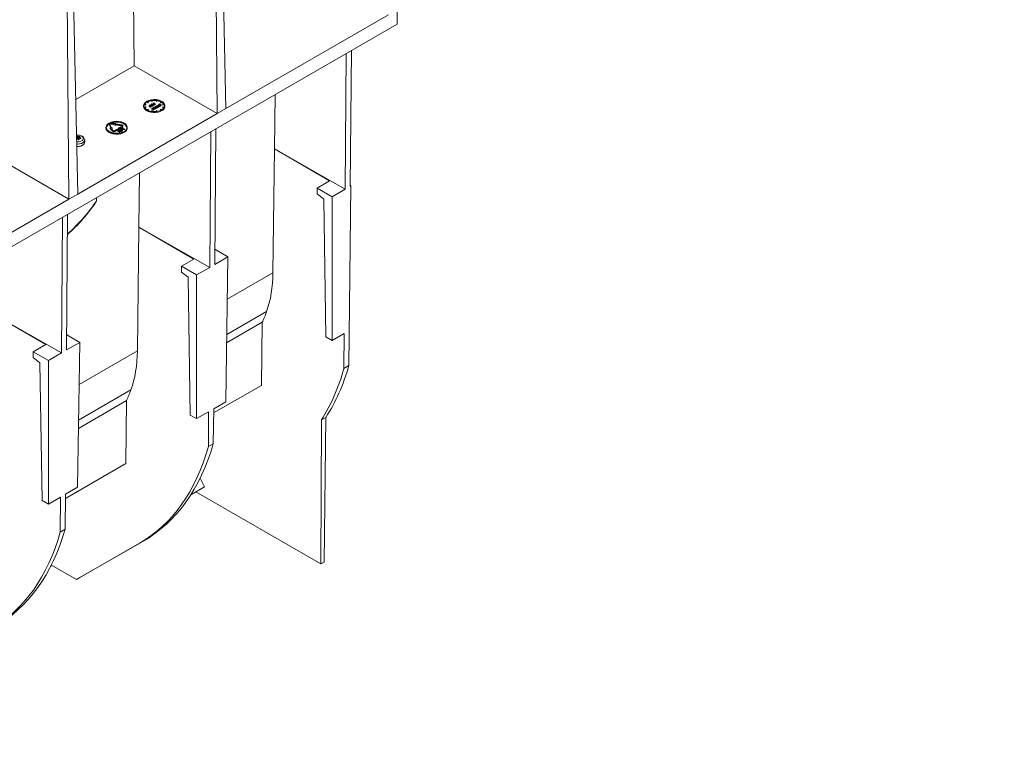
# Model space of a CAD drawing. Units: millimetres. Extents: x -5299 to 12847, y 0 to 2100.
# Drawn here: x 492 to 716, y 803 to 969 of the extents above; entities that cross this region are included whole.
import ezdxf
from ezdxf import colors
from ezdxf.entities.mleader import LeaderData, LeaderLine
from ezdxf.math import Vec2, Vec3

# ---------------------------------------------------------------- set-up
doc = ezdxf.new("R2010")
doc.units = ezdxf.units.MM
doc.header["$LTSCALE"] = 0.5
doc.layers.add('HAURATON_Isometrie', color=9, linetype='Continuous', lineweight=5)
doc.layers.add('HAURATON_Text_Macro', color=112, linetype='Continuous')
doc.styles.get("Standard").update_dxf_attribs({"font": 'arial.ttf'})

msp = doc.modelspace()

# ---------------------------------------------------------------- linework, layer by layer
at = {"layer": 'HAURATON_Isometrie', "color": 9}
for p, q in [((517.705, 958.014), (516.71, 1069.054)), ((536.096, 1006.912), (536.632, 947.088)), ((537.386, 1007.656), (538.636, 948.246)), ((503.593, 988.148), (504.844, 928.738)), ((502.303, 987.404), (502.839, 927.58)), ((577.727, 967.505), (577.727, 970.812)), ((575.722, 969.655), (538.636, 948.246)), ((577.727, 967.505), (291.922, 802.513)), ((567.027, 930.531), (567.26, 961.463)), ((566.112, 960.8), (565.875, 929.866)), ((517.705, 958.014), (504.389, 950.327)), ((536.632, 947.088), (517.705, 958.014)), ((521.75, 950.03), (521.666, 950.211)), ((521.666, 950.211), (521.666, 950.045)), ((521.75, 949.865), (521.666, 950.045)), ((521.744, 950.223), (521.828, 950.042)), ((521.828, 950.042), (521.75, 950.03)), ((521.75, 950.03), (521.75, 949.865)), ((521.828, 950.042), (521.828, 949.877)), ((522.798, 950.042), (522.882, 950.223)), ((522.876, 950.03), (522.798, 950.042)), ((522.798, 950.042), (522.798, 949.877)), ((522.96, 950.211), (522.876, 950.03)), ((522.96, 950.045), (522.876, 949.865)), ((522.876, 950.03), (522.876, 949.865)), ((522.96, 950.211), (522.96, 950.045)), ((549.901, 951.441), (549.71, 939.036)), ((519.883, 948.907), (519.883, 948.742)), ((520.347, 949.187), (520.034, 949.235)), ((520.034, 949.235), (520.034, 949.07)), ((520.347, 949.022), (520.034, 949.07)), ((520.034, 948.579), (520.347, 948.627)), ((520.055, 949.281), (520.368, 949.232)), ((520.368, 948.582), (520.055, 948.534)), ((520.368, 948.417), (520.147, 948.382)), ((520.368, 949.232), (520.347, 949.187)), ((520.347, 949.187), (520.347, 949.022)), ((520.368, 949.067), (520.347, 949.022)), ((520.347, 948.627), (520.368, 948.582)), ((520.368, 949.232), (520.368, 949.067)), ((520.368, 948.582), (520.368, 948.417)), ((520.853, 949.717), (520.623, 949.849)), ((520.623, 949.849), (520.623, 949.684)), ((520.853, 949.552), (520.623, 949.684)), ((520.623, 947.965), (520.853, 948.097)), ((520.91, 949.75), (520.681, 949.882)), ((520.91, 948.064), (520.681, 947.932)), ((520.91, 947.899), (520.833, 947.854)), ((520.853, 949.717), (520.91, 949.75)), ((520.853, 949.717), (520.853, 949.552)), ((520.853, 949.552), (520.91, 949.585)), ((520.853, 948.097), (520.91, 948.064)), ((520.91, 949.75), (520.91, 949.585)), ((520.91, 948.064), (520.91, 947.899)), ((521.112, 949.013), (521.151, 949.035)), ((521.398, 948.848), (521.112, 949.013)), ((521.112, 949.013), (521.112, 948.848)), ((521.328, 948.723), (521.112, 948.848)), ((521.151, 949.035), (521.441, 948.868)), ((521.338, 948.692), (521.328, 948.724)), ((521.328, 948.724), (521.328, 948.559)), ((521.338, 948.526), (521.328, 948.559)), ((521.338, 948.692), (521.338, 948.526)), ((521.398, 948.848), (521.398, 948.734)), ((521.445, 949.042), (521.445, 948.865)), ((521.491, 948.723), (521.491, 948.558)), ((521.511, 948.929), (521.511, 948.814)), ((521.535, 948.614), (521.535, 948.779)), ((521.553, 949.096), (521.553, 948.954)), ((521.647, 949.334), (521.685, 949.356)), ((521.647, 949.334), (521.647, 949.188)), ((522.087, 949.08), (521.647, 949.334)), ((521.647, 949.188), (521.685, 949.21)), ((521.705, 949.154), (521.647, 949.188)), ((521.647, 949.188), (521.647, 949.153)), ((521.666, 947.603), (521.75, 947.784)), ((521.685, 949.356), (521.871, 949.249)), ((521.685, 949.21), (521.999, 949.029)), ((521.73, 948.344), (521.735, 948.347)), ((522.103, 948.063), (521.73, 948.344)), ((521.73, 948.344), (521.73, 948.179)), ((522.103, 947.898), (521.73, 948.179)), ((521.735, 948.347), (522.265, 948.246)), ((521.828, 947.772), (521.744, 947.591)), ((521.828, 949.877), (521.75, 949.865)), ((521.75, 947.784), (521.828, 947.772)), ((521.804, 949.097), (521.804, 948.956)), ((521.828, 947.772), (521.828, 947.607)), ((521.838, 948.929), (521.838, 948.764)), ((521.868, 949.271), (521.868, 949.25)), ((521.871, 949.249), (521.874, 949.271)), ((522.338, 948.199), (521.873, 948.288)), ((521.873, 948.288), (522.141, 948.086)), ((521.961, 949.007), (521.906, 949.038)), ((521.907, 948.858), (521.907, 949.023)), ((521.961, 948.841), (521.907, 948.872)), ((521.958, 949.329), (521.958, 949.202)), ((521.999, 949.029), (521.961, 949.007)), ((521.961, 949.007), (521.961, 948.841)), ((521.999, 948.863), (521.961, 948.841)), ((521.999, 949.029), (521.999, 948.863)), ((522.087, 948.914), (521.999, 948.965)), ((522.012, 949.167), (522.126, 949.102)), ((522.126, 949.102), (522.087, 949.08)), ((522.087, 949.08), (522.087, 948.914)), ((522.126, 948.937), (522.087, 948.914)), ((522.09, 948.552), (522.095, 948.555)), ((522.265, 948.246), (522.09, 948.552)), ((522.09, 948.552), (522.09, 948.386)), ((522.158, 948.266), (522.09, 948.386)), ((522.095, 948.555), (522.582, 948.34)), ((522.1, 949.34), (522.1, 949.175)), ((522.141, 948.086), (522.103, 948.063)), ((522.103, 948.063), (522.103, 947.898)), ((522.141, 947.92), (522.103, 947.898)), ((522.126, 949.464), (522.164, 949.487)), ((522.44, 949.283), (522.126, 949.464)), ((522.126, 949.464), (522.126, 949.364)), ((522.126, 949.102), (522.126, 948.937)), ((522.141, 948.086), (522.141, 947.92)), ((522.338, 948.034), (522.141, 948.071)), ((522.164, 949.487), (522.211, 949.46)), ((522.324, 949.216), (522.176, 949.302)), ((522.176, 949.302), (522.176, 949.136)), ((522.324, 949.051), (522.176, 949.136)), ((522.543, 948.318), (522.193, 948.472)), ((522.193, 948.472), (522.347, 948.204)), ((522.202, 949.331), (522.363, 949.239)), ((522.205, 949.487), (522.205, 949.463)), ((522.267, 949.507), (522.267, 949.44)), ((522.28, 949.547), (522.292, 949.516)), ((522.292, 949.516), (522.292, 949.418)), ((522.543, 948.152), (522.32, 948.251)), ((522.363, 949.239), (522.324, 949.216)), ((522.324, 949.216), (522.324, 949.051)), ((522.363, 949.073), (522.324, 949.051)), ((522.347, 948.204), (522.338, 948.199)), ((522.338, 948.199), (522.338, 948.034)), ((522.347, 948.039), (522.338, 948.034)), ((522.347, 948.204), (522.347, 948.039)), ((522.363, 949.239), (522.363, 949.073)), ((522.44, 949.118), (522.363, 949.162)), ((522.373, 949.366), (522.478, 949.305)), ((522.423, 948.557), (522.423, 948.41)), ((522.478, 949.305), (522.44, 949.283)), ((522.44, 949.283), (522.44, 949.118)), ((522.478, 949.14), (522.44, 949.118)), ((522.478, 949.305), (522.478, 949.14)), ((522.492, 948.468), (522.492, 948.38)), ((522.529, 948.634), (522.529, 948.491)), ((522.582, 948.34), (522.543, 948.318)), ((522.543, 948.318), (522.543, 948.152)), ((522.582, 948.175), (522.543, 948.152)), ((522.582, 948.34), (522.582, 948.175)), ((522.736, 948.791), (522.774, 948.814)), ((522.736, 948.791), (522.736, 948.684)), ((523.05, 948.61), (522.736, 948.791)), ((522.774, 948.814), (522.831, 948.781)), ((522.778, 948.633), (522.778, 948.492)), ((522.876, 949.865), (522.798, 949.877)), ((522.798, 947.772), (522.876, 947.784)), ((522.882, 947.591), (522.798, 947.772)), ((522.798, 947.772), (522.798, 947.607)), ((522.816, 948.469), (522.816, 948.303)), ((522.828, 948.803), (522.828, 948.783)), ((522.831, 948.781), (522.835, 948.803)), ((522.876, 947.784), (522.96, 947.603)), ((522.884, 948.374), (522.884, 948.581)), ((523.05, 948.445), (522.884, 948.54)), ((522.92, 948.86), (522.92, 948.733)), ((522.975, 948.698), (523.088, 948.632)), ((523.088, 948.632), (523.05, 948.61)), ((523.05, 948.61), (523.05, 948.445)), ((523.088, 948.467), (523.05, 948.445)), ((523.063, 948.871), (523.063, 948.705)), ((523.088, 948.632), (523.088, 948.467)), ((523.287, 948.747), (523.139, 948.832)), ((523.139, 948.832), (523.139, 948.667)), ((523.287, 948.581), (523.139, 948.667)), ((523.165, 948.862), (523.325, 948.769)), ((523.179, 949.017), (523.179, 948.854)), ((523.245, 948.905), (523.245, 948.816)), ((523.287, 949.071), (523.287, 948.929)), ((523.325, 948.769), (523.287, 948.747)), ((523.287, 948.747), (523.287, 948.581)), ((523.325, 948.604), (523.287, 948.581)), ((523.325, 948.769), (523.325, 948.604)), ((523.38, 949.163), (523.419, 949.186)), ((523.438, 949.13), (523.38, 949.163)), ((523.38, 949.163), (523.38, 949.128)), ((523.419, 949.332), (523.457, 949.354)), ((523.546, 949.259), (523.419, 949.332)), ((523.419, 949.332), (523.419, 949.186)), ((523.419, 949.186), (523.733, 949.004)), ((523.457, 949.354), (523.584, 949.281)), ((523.49, 949.227), (523.546, 949.259)), ((523.529, 949.205), (523.49, 949.227)), ((523.49, 949.227), (523.49, 949.144)), ((523.584, 949.236), (523.529, 949.205)), ((523.529, 949.205), (523.529, 949.122)), ((523.538, 949.072), (523.538, 948.931)), ((523.571, 948.905), (523.571, 948.74)), ((523.584, 949.281), (523.639, 949.313)), ((523.859, 949.077), (523.584, 949.236)), ((523.584, 949.236), (523.584, 949.09)), ((523.678, 949.29), (523.623, 949.259)), ((523.623, 949.259), (523.898, 949.1)), ((523.639, 949.313), (523.678, 949.29)), ((523.694, 948.982), (523.64, 949.013)), ((523.641, 948.832), (523.641, 948.998)), ((523.694, 948.817), (523.641, 948.847)), ((523.678, 949.29), (523.678, 949.227)), ((523.733, 949.004), (523.694, 948.982)), ((523.694, 948.982), (523.694, 948.817)), ((523.733, 948.839), (523.694, 948.817)), ((523.716, 949.75), (523.945, 949.882)), ((523.773, 949.717), (523.716, 949.75)), ((523.716, 949.75), (523.716, 949.585)), ((523.773, 949.552), (523.716, 949.585)), ((523.716, 948.064), (523.773, 948.097)), ((523.945, 947.932), (523.716, 948.064)), ((523.716, 948.064), (523.716, 947.899)), ((523.793, 947.854), (523.716, 947.899)), ((523.733, 949.004), (523.733, 948.839)), ((523.859, 948.912), (523.733, 948.985)), ((524.002, 949.849), (523.773, 949.717)), ((523.773, 949.717), (523.773, 949.552)), ((524.002, 949.684), (523.773, 949.552)), ((523.773, 948.097), (524.002, 947.965)), ((523.898, 949.1), (523.859, 949.077)), ((523.859, 949.077), (523.859, 948.912)), ((523.898, 948.934), (523.859, 948.912)), ((523.898, 949.1), (523.898, 948.934)), ((524.002, 949.849), (524.002, 949.684)), ((524.258, 949.232), (524.571, 949.281)), ((524.279, 949.187), (524.258, 949.232)), ((524.258, 949.232), (524.258, 949.067)), ((524.279, 949.022), (524.258, 949.067)), ((524.258, 948.582), (524.279, 948.627)), ((524.571, 948.534), (524.258, 948.582)), ((524.258, 948.582), (524.258, 948.417)), ((524.479, 948.382), (524.258, 948.417)), ((524.592, 949.235), (524.279, 949.187)), ((524.279, 949.187), (524.279, 949.022)), ((524.592, 949.07), (524.279, 949.022)), ((524.279, 948.627), (524.592, 948.579)), ((524.592, 949.235), (524.592, 949.07)), ((524.743, 948.742), (524.743, 948.907)), ((536.632, 947.088), (538.636, 948.246)), ((536.632, 947.088), (504.844, 928.738)), ((521.828, 947.607), (521.816, 947.582)), ((522.809, 947.582), (522.798, 947.607)), ((511.292, 943.947), (511.292, 943.782)), ((512.061, 944.741), (512.107, 944.767)), ((512.079, 944.685), (512.079, 944.52)), ((512.079, 944.52), (512.091, 944.466)), ((512.458, 943.84), (512.091, 944.631)), ((512.091, 944.631), (512.091, 944.466)), ((512.386, 943.829), (512.091, 944.466)), ((512.169, 944.643), (512.536, 943.853)), ((512.262, 943.81), (512.458, 943.84)), ((512.262, 943.81), (512.668, 943.389)), ((512.262, 943.81), (512.262, 943.645)), ((512.262, 943.645), (512.668, 943.223)), ((512.516, 944.843), (512.712, 944.813)), ((512.516, 944.843), (512.516, 944.678)), ((512.516, 944.678), (512.712, 944.648)), ((512.536, 943.853), (512.732, 943.883)), ((512.537, 944.889), (512.733, 944.858)), ((512.72, 943.276), (512.668, 943.389)), ((512.668, 943.389), (512.668, 943.223)), ((512.72, 943.111), (512.668, 943.223)), ((512.712, 944.813), (513.442, 944.579)), ((512.712, 944.813), (512.712, 944.648)), ((512.712, 944.648), (513.442, 944.414)), ((512.72, 943.276), (512.72, 943.111)), ((512.732, 943.883), (512.746, 943.401)), ((512.733, 944.858), (513.568, 944.85)), ((512.746, 943.401), (512.798, 943.288)), ((513.272, 943.215), (514.275, 943.793)), ((514.332, 943.76), (513.33, 943.182)), ((514.332, 943.595), (513.33, 943.016)), ((513.33, 943.182), (513.33, 943.016)), ((513.442, 944.579), (513.494, 944.692)), ((513.442, 944.579), (513.442, 944.414)), ((513.442, 944.414), (513.494, 944.527)), ((514.864, 944.48), (513.494, 944.692)), ((513.494, 944.692), (513.494, 944.527)), ((514.864, 944.315), (513.494, 944.527)), ((513.515, 944.737), (513.568, 944.85)), ((513.515, 944.737), (514.885, 944.526)), ((513.568, 944.85), (513.568, 944.729)), ((513.985, 943.213), (514.411, 943.238)), ((514.039, 943.181), (513.985, 943.213)), ((513.985, 943.213), (513.985, 943.047)), ((514.384, 943.202), (514.039, 943.181)), ((514.848, 944.124), (514.132, 943.876)), ((514.132, 943.876), (514.275, 943.793)), ((514.132, 943.876), (514.132, 943.711)), ((514.205, 943.433), (514.271, 943.471)), ((514.778, 943.102), (514.205, 943.433)), ((514.205, 943.433), (514.205, 943.268)), ((514.271, 943.23), (514.205, 943.268)), ((514.355, 943.452), (514.293, 943.416)), ((514.293, 943.416), (514.484, 943.306)), ((514.332, 943.76), (514.475, 943.678)), ((514.332, 943.76), (514.332, 943.595)), ((514.332, 943.595), (514.475, 943.512)), ((514.348, 943.003), (514.384, 943.202)), ((514.355, 943.452), (514.355, 943.38)), ((514.448, 943.217), (514.403, 942.971)), ((514.411, 943.238), (514.448, 943.217)), ((514.448, 943.217), (514.448, 943.051)), ((514.475, 943.678), (514.905, 944.091)), ((514.475, 943.678), (514.475, 943.512)), ((514.475, 943.512), (514.484, 943.521)), ((514.484, 943.594), (514.55, 943.632)), ((515.057, 943.263), (514.484, 943.594)), ((514.484, 943.594), (514.484, 943.499)), ((514.484, 943.306), (514.544, 943.339)), ((514.535, 943.446), (514.535, 943.334)), ((514.567, 943.286), (514.543, 943.272)), ((514.543, 943.272), (514.807, 943.119)), ((514.567, 943.286), (514.567, 943.258)), ((514.634, 943.613), (514.572, 943.577)), ((514.572, 943.577), (514.763, 943.467)), ((514.634, 943.613), (514.634, 943.541)), ((514.64, 943.671), (514.905, 943.925)), ((514.643, 943.34), (514.643, 943.214)), ((514.652, 943.209), (514.652, 943.367)), ((515.057, 943.098), (514.652, 943.332)), ((514.763, 943.467), (514.823, 943.5)), ((514.814, 943.607), (514.814, 943.495)), ((514.846, 943.447), (514.822, 943.433)), ((514.822, 943.433), (515.086, 943.28)), ((514.846, 943.447), (514.846, 943.419)), ((514.848, 944.124), (514.991, 944.207)), ((514.864, 944.48), (514.864, 944.315)), ((515.048, 944.173), (514.905, 944.091)), ((514.905, 944.091), (514.905, 943.925)), ((515.048, 944.008), (514.905, 943.925)), ((514.922, 943.501), (514.922, 943.375)), ((514.931, 943.37), (514.931, 943.528)), ((515.019, 943.59), (515.064, 943.836)), ((515.058, 943.568), (515.019, 943.59)), ((515.019, 943.59), (515.019, 943.425)), ((515.058, 943.403), (515.019, 943.425)), ((515.048, 944.173), (515.048, 944.008)), ((515.086, 943.28), (515.057, 943.263)), ((515.057, 943.263), (515.057, 943.098)), ((515.483, 943.594), (515.058, 943.568)), ((515.058, 943.568), (515.058, 943.403)), ((515.483, 943.429), (515.058, 943.403)), ((515.064, 943.836), (515.12, 943.804)), ((515.12, 943.804), (515.083, 943.605)), ((515.083, 943.605), (515.427, 943.626)), ((515.086, 943.28), (515.086, 943.115)), ((515.12, 943.638), (515.114, 943.607)), ((515.12, 943.804), (515.12, 943.638)), ((515.155, 944.157), (515.155, 944.322)), ((515.427, 943.626), (515.483, 943.594)), ((515.483, 943.594), (515.483, 943.429)), ((516.152, 943.782), (516.152, 943.947)), ((536.099, 912.676), (536.331, 943.608)), ((504.603, 941.408), (504.578, 941.368)), ((504.603, 941.408), (504.598, 941.928)), ((504.727, 941.948), (504.731, 941.428)), ((504.942, 941.326), (504.731, 941.428)), ((504.942, 941.326), (504.945, 941.866)), ((505.011, 941.856), (505.008, 941.316)), ((505.181, 941.333), (505.008, 941.316)), ((505.28, 941.379), (505.292, 941.86)), ((505.336, 941.661), (505.33, 941.386)), ((505.355, 941.63), (505.349, 941.389)), ((505.535, 941.415), (505.538, 941.479)), ((506.444, 940.542), (506.444, 941.071)), ((514.039, 943.016), (513.985, 943.047)), ((514.039, 943.181), (514.039, 943.016)), ((514.354, 943.034), (514.039, 943.016)), ((514.348, 943.003), (514.348, 942.837)), ((514.403, 942.971), (514.348, 943.003)), ((514.403, 942.806), (514.348, 942.837)), ((514.448, 943.051), (514.403, 942.806)), ((514.403, 942.971), (514.403, 942.806)), ((514.778, 942.937), (514.448, 943.127)), ((514.807, 943.119), (514.778, 943.102)), ((514.778, 943.102), (514.778, 942.937)), ((514.807, 942.954), (514.778, 942.937)), ((514.807, 943.119), (514.807, 942.954)), ((515.086, 943.115), (515.057, 943.098)), ((535.183, 942.945), (534.946, 912.011)), ((549.386, 910.791), (549.71, 939.036)), ((549.71, 939.036), (565.875, 929.866)), ((549.71, 939.036), (562.3, 931.769)), ((502.839, 927.58), (483.913, 938.506)), ((518.972, 933.587), (518.781, 921.182)), ((559.436, 930.116), (562.3, 931.769)), ((559.446, 928.799), (559.436, 930.116)), ((562.872, 928.132), (559.436, 930.116)), ((565.875, 929.866), (562.872, 928.132)), ((567.167, 930.612), (566.701, 889.614)), ((567.167, 930.612), (567.027, 930.531)), ((567.167, 930.612), (567.029, 930.692)), ((502.839, 927.58), (471.051, 909.23)), ((502.839, 927.58), (504.844, 928.738)), ((560.967, 927.593), (559.446, 928.799)), ((561.441, 896.177), (560.967, 927.593)), ((562.872, 928.132), (562.872, 895.351)), ((501.391, 923.437), (501.154, 892.503)), ((502.306, 893.168), (502.539, 924.1)), ((518.457, 892.936), (518.781, 921.182)), ((518.781, 921.182), (534.946, 912.011)), ((518.781, 921.182), (531.371, 913.914)), ((539.103, 914.41), (536.099, 912.676)), ((539.103, 914.41), (536.125, 916.13)), ((538.603, 881.341), (539.103, 914.41)), ((528.507, 912.261), (531.371, 913.914)), ((528.517, 910.944), (528.507, 912.261)), ((531.943, 910.277), (528.507, 912.261)), ((534.946, 912.011), (531.943, 910.277)), ((530.038, 909.738), (528.517, 910.944)), ((530.513, 878.322), (530.038, 909.738)), ((531.943, 910.277), (531.943, 877.496)), ((538.957, 904.77), (549.386, 910.791)), ((484.988, 901.674), (501.154, 892.503)), ((484.988, 901.674), (497.578, 894.406)), ((538.835, 896.671), (547.919, 901.915)), ((538.806, 894.787), (546.926, 899.474)), ((546.926, 899.474), (546.761, 885.095)), ((505.31, 894.902), (502.332, 896.622)), ((562.872, 895.351), (561.441, 896.177)), ((562.872, 895.351), (565.61, 896.932)), ((565.58, 888.967), (565.61, 896.932)), ((494.715, 892.753), (497.578, 894.406)), ((505.31, 894.902), (502.306, 893.168)), ((504.81, 861.832), (505.31, 894.902)), ((494.725, 891.436), (494.715, 892.753)), ((498.151, 890.769), (494.715, 892.753)), ((501.154, 892.503), (498.151, 890.769)), ((505.164, 885.262), (518.457, 892.936)), ((496.245, 890.23), (494.725, 891.436)), ((496.72, 858.814), (496.245, 890.23)), ((498.151, 890.769), (498.151, 857.988)), ((565.58, 888.967), (566.701, 889.614)), ((535.853, 878.797), (546.761, 885.095)), ((505.042, 877.163), (516.991, 884.061)), ((505.013, 875.279), (515.997, 881.619)), ((515.997, 881.619), (515.832, 867.24)), ((535.864, 879.759), (538.603, 881.341)), ((531.943, 877.496), (530.513, 878.322)), ((531.943, 877.496), (534.682, 879.077)), ((534.651, 871.112), (534.682, 879.077)), ((535.864, 879.759), (535.773, 871.76)), ((560.307, 844.349), (560.432, 877.202)), ((561.442, 877.785), (560.432, 877.202)), ((561.067, 844.787), (561.442, 877.785)), ((534.651, 871.112), (535.773, 871.76)), ((502.06, 859.289), (515.832, 867.24)), ((532.769, 863.909), (533.795, 861.959)), ((502.071, 860.251), (501.98, 852.251)), ((502.071, 860.251), (504.81, 861.832)), ((530.65, 860.143), (533.795, 861.959)), ((560.307, 844.349), (531.799, 860.806)), ((498.151, 857.988), (496.72, 858.814)), ((498.151, 857.988), (500.889, 859.569)), ((500.859, 851.604), (500.889, 859.569)), ((500.859, 851.604), (501.98, 852.251)), ((504.607, 840.794), (518.907, 849.052)), ((519.792, 849.563), (505.366, 841.233)), ((519.163, 849.197), (505.366, 841.233)), ((518.907, 849.052), (519.792, 849.563)), ((519.163, 849.197), (519.162, 849.199)), ((561.067, 844.787), (560.307, 844.349)), ((498.667, 843.787), (498.893, 844.093)), ((498.895, 844.237), (498.893, 844.093)), ((504.607, 840.794), (498.893, 844.093)), ((504.607, 840.794), (505.366, 841.233))]:
    msp.add_line(p, q, dxfattribs=at)
at = {"layer": 'HAURATON_Isometrie', "color": 9, "flags": 128}
for points in [[(520.595, 949.899), (520.221, 949.621), (519.979, 949.298), (519.884, 948.951), (519.941, 948.601), (520.148, 948.27), (520.49, 947.979), (520.947, 947.747), (521.49, 947.587), (522.084, 947.51), (522.693, 947.521), (523.278, 947.62), (523.802, 947.799), (524.233, 948.047), (524.543, 948.35), (524.713, 948.688), (524.732, 949.039), (524.599, 949.382), (524.323, 949.696), (523.92, 949.959), (523.416, 950.157), (522.843, 950.276), (522.237, 950.309), (521.635, 950.254), (521.076, 950.114), (520.595, 949.899)], [(519.883, 948.742), (519.941, 948.436), (520.148, 948.105), (520.49, 947.814), (520.947, 947.581), (521.49, 947.422), (522.084, 947.345), (522.693, 947.356), (523.278, 947.454), (523.802, 947.633), (524.233, 947.882), (524.543, 948.185), (524.713, 948.522), (524.743, 948.742)], [(521.328, 948.724), (521.377, 948.73), (521.415, 948.737)], [(521.449, 948.75), (521.464, 948.761), (521.472, 948.775), (521.471, 948.79), (521.463, 948.804), (521.398, 948.848)], [(521.415, 948.737), (521.436, 948.743), (521.449, 948.75)], [(521.441, 948.868), (521.529, 948.801), (521.535, 948.78), (521.53, 948.759), (521.491, 948.723)], [(521.511, 948.929), (521.457, 948.978), (521.446, 949.036), (521.468, 949.08), (521.514, 949.118)], [(521.535, 948.614), (521.53, 948.593), (521.491, 948.558)], [(521.553, 949.096), (521.511, 949.058), (521.5, 949.014), (521.515, 948.98), (521.55, 948.951)], [(521.514, 949.118), (521.613, 949.152), (521.705, 949.154)], [(521.801, 948.952), (521.843, 948.99), (521.856, 949.034), (521.84, 949.068), (521.804, 949.097)], [(521.906, 949.038), (521.89, 948.972), (521.838, 948.929)], [(521.903, 948.858), (521.89, 948.807), (521.838, 948.764)], [(521.878, 949.3), (521.88, 949.313), (521.926, 949.355)], [(521.958, 949.329), (521.925, 949.302), (521.913, 949.27), (521.917, 949.244), (521.934, 949.219)], [(521.934, 949.219), (521.976, 949.189), (522.012, 949.167)], [(522.176, 949.302), (522.135, 949.324), (522.1, 949.34)], [(522.176, 949.136), (522.135, 949.159), (522.1, 949.175)], [(522.211, 949.46), (522.207, 949.504), (522.218, 949.52), (522.235, 949.534)], [(522.235, 949.534), (522.259, 949.543), (522.28, 949.547)], [(522.267, 949.507), (522.249, 949.488), (522.249, 949.465), (522.272, 949.432)], [(522.292, 949.516), (522.277, 949.512), (522.267, 949.507)], [(522.272, 949.432), (522.326, 949.394), (522.373, 949.366)], [(522.423, 948.557), (522.443, 948.617), (522.491, 948.656)], [(522.492, 948.468), (522.439, 948.514), (522.423, 948.557)], [(522.529, 948.634), (522.488, 948.597), (522.479, 948.552), (522.495, 948.519), (522.531, 948.49)], [(522.491, 948.656), (522.58, 948.689), (522.662, 948.695)], [(522.662, 948.695), (522.755, 948.682), (522.817, 948.656)], [(522.777, 948.491), (522.819, 948.528), (522.829, 948.571), (522.813, 948.605), (522.778, 948.633)], [(522.817, 948.656), (522.871, 948.607), (522.884, 948.55), (522.863, 948.506), (522.816, 948.469)], [(522.881, 948.394), (522.884, 948.384), (522.863, 948.34), (522.816, 948.303)], [(522.839, 948.832), (522.841, 948.844), (522.888, 948.886)], [(522.92, 948.86), (522.888, 948.832), (522.876, 948.8), (522.88, 948.774), (522.897, 948.75)], [(522.897, 948.75), (522.938, 948.72), (522.975, 948.698)], [(523.063, 948.705), (523.023, 948.715), (522.979, 948.715)], [(523.139, 948.832), (523.098, 948.855), (523.063, 948.871)], [(523.139, 948.667), (523.098, 948.689), (523.063, 948.705)], [(523.245, 948.905), (523.191, 948.954), (523.18, 949.012), (523.201, 949.056), (523.248, 949.093)], [(523.287, 949.071), (523.245, 949.034), (523.234, 948.99), (523.249, 948.956), (523.283, 948.927)], [(523.248, 949.093), (523.347, 949.128), (523.438, 949.13)], [(523.534, 948.928), (523.577, 948.965), (523.589, 949.01), (523.574, 949.044), (523.538, 949.072)], [(523.64, 949.013), (523.623, 948.948), (523.571, 948.905)], [(523.636, 948.833), (523.623, 948.783), (523.571, 948.74)], [(511.292, 943.782), (511.35, 943.476), (511.556, 943.145), (511.899, 942.854), (512.356, 942.622), (512.898, 942.462), (513.493, 942.385), (514.102, 942.396), (514.687, 942.495), (515.211, 942.674), (515.642, 942.922), (515.952, 943.225), (516.122, 943.563), (516.152, 943.782)], [(512.003, 944.939), (511.63, 944.661), (511.388, 944.339), (511.293, 943.991), (511.35, 943.641), (511.556, 943.31), (511.899, 943.02), (512.356, 942.787), (512.898, 942.627), (513.493, 942.551), (514.102, 942.562), (514.687, 942.66), (515.211, 942.839), (515.642, 943.088), (515.952, 943.39), (516.122, 943.728), (516.141, 944.079), (516.008, 944.423), (515.731, 944.736), (515.328, 945), (514.825, 945.197), (514.252, 945.316), (513.645, 945.349), (513.044, 945.294), (512.485, 945.155), (512.003, 944.939)], [(512.061, 944.906), (511.7, 944.638), (511.466, 944.326), (511.374, 943.99), (511.429, 943.652), (511.629, 943.332), (511.96, 943.051), (512.401, 942.826), (512.926, 942.671), (513.5, 942.597), (514.089, 942.608), (514.654, 942.703), (515.161, 942.876), (515.578, 943.116), (515.877, 943.409), (516.042, 943.735), (516.06, 944.075), (515.932, 944.407), (515.664, 944.71), (515.275, 944.965), (514.788, 945.156), (514.234, 945.271), (513.648, 945.303), (513.066, 945.25), (512.526, 945.115), (512.061, 944.906)], [(512.537, 944.889), (512.443, 944.896), (512.349, 944.889), (512.261, 944.868), (512.185, 944.834), (512.127, 944.791), (512.091, 944.74), (512.079, 944.685), (512.091, 944.631)], [(512.516, 944.843), (512.443, 944.849), (512.37, 944.843), (512.301, 944.827), (512.243, 944.801), (512.198, 944.767), (512.169, 944.728), (512.16, 944.685), (512.169, 944.643)], [(512.371, 944.892), (512.526, 944.949), (513.066, 945.084), (513.648, 945.137), (514.234, 945.105), (514.788, 944.99), (515.275, 944.799), (515.664, 944.544), (515.932, 944.241), (516.06, 943.91), (516.066, 943.865)], [(514.271, 943.471), (514.315, 943.495), (514.355, 943.51)], [(514.544, 943.339), (514.57, 943.357), (514.587, 943.377), (514.584, 943.4), (514.565, 943.425), (514.535, 943.446)], [(514.55, 943.632), (514.594, 943.656), (514.634, 943.671)], [(514.564, 943.463), (514.64, 943.4), (514.651, 943.37), (514.643, 943.34)], [(514.643, 943.34), (514.604, 943.308), (514.567, 943.286)], [(514.823, 943.5), (514.849, 943.518), (514.866, 943.538), (514.863, 943.561), (514.844, 943.586), (514.814, 943.607)], [(514.843, 943.624), (514.919, 943.561), (514.931, 943.531), (514.922, 943.501)], [(514.922, 943.501), (514.883, 943.469), (514.846, 943.447)], [(514.991, 944.207), (515.036, 944.24), (515.064, 944.28), (515.074, 944.322), (515.064, 944.365), (515.036, 944.404), (514.991, 944.438), (514.932, 944.464), (514.864, 944.48)], [(515.048, 944.173), (515.106, 944.217), (515.142, 944.268), (515.155, 944.322), (515.142, 944.377), (515.106, 944.427), (515.048, 944.471), (514.973, 944.505), (514.885, 944.526)], [(506.435, 941.075), (506.441, 941.13), (506.358, 941.442), (506.176, 941.701), (505.882, 941.928), (505.675, 942.029), (505.258, 942.147), (504.81, 942.183), (504.561, 942.156)], [(505.766, 941.946), (506.026, 941.732), (506.143, 941.479), (506.104, 941.219), (505.912, 940.982), (505.592, 940.797), (505.181, 940.686), (504.73, 940.663), (504.592, 940.675)], [(506.444, 941.074), (506.433, 940.967), (506.31, 940.701), (506.056, 940.468), (505.695, 940.289), (505.258, 940.179), (504.784, 940.148), (504.603, 940.158)], [(505.292, 941.86), (505.319, 941.857), (505.345, 941.851), (505.366, 941.84), (505.381, 941.828), (505.387, 941.815), (505.386, 941.806)], [(505.538, 941.479), (505.551, 941.463), (505.557, 941.446), (505.553, 941.43), (505.54, 941.417), (505.521, 941.408), (505.503, 941.405)], [(506.444, 940.542), (506.433, 940.438), (506.31, 940.172), (506.056, 939.939), (505.695, 939.76), (505.258, 939.65), (504.784, 939.619), (504.615, 939.628)], [(506.362, 940.462), (506.344, 940.338), (506.197, 940.078), (505.918, 939.856), (505.533, 939.694), (505.081, 939.61), (504.615, 939.609)]]:
    msp.add_lwpolyline(points, dxfattribs=at)
at = {"layer": 'HAURATON_Isometrie', "color": 9}
for centre, radius, start, end in [((522.128, 947.183), 3.063, 98.67364, 118.19254), ((522.152, 946.92), 3.162, 98.83575, 114.65027), ((522.313, 946.241), 4.022, 81.87045, 98.12955), ((522.313, 946.066), 4.032, 82.92586, 97.07414), ((522.498, 947.183), 3.063, 61.80746, 81.32636), ((522.456, 946.86), 3.225, 65.50414, 81.00984), ((520.774, 948.907), 0.81, 156.07714, 203.92286), ((520.798, 948.735), 0.835, 156.3062, 173.82395), ((521.317, 948.586), 1.441, 118.79131, 151.20248), ((521.317, 949.228), 1.441, 208.79752, 241.20869), ((521.379, 948.341), 1.541, 119.35049, 143.08423), ((522.128, 950.631), 3.063, 241.80746, 261.32636), ((521.356, 948.998), 0.307, 266.767, 296.2572), ((521.356, 948.833), 0.307, 266.767, 296.2572), ((521.674, 949.239), 0.351, 242.24838, 297.82126), ((521.676, 949.061), 0.338, 245.30066, 298.55908), ((521.674, 949.195), 0.274, 243.03992, 297.52742), ((521.68, 948.862), 0.266, 62.06223, 118.43652), ((522.045, 949.123), 0.261, 52.85052, 117.189), ((522.041, 949.185), 0.166, 68.89798, 120.04485), ((522.042, 949.026), 0.16, 68.44952, 107.5174), ((522.653, 948.773), 0.345, 242.11172, 298.09895), ((522.653, 948.395), 0.269, 62.26195, 117.44079), ((522.653, 948.723), 0.263, 242.2182, 298.08176), ((522.659, 948.591), 0.328, 256.44683, 298.67518), ((523.007, 948.654), 0.261, 52.86817, 117.17135), ((523.003, 948.717), 0.165, 68.73858, 120.13572), ((522.498, 950.631), 3.063, 278.67364, 298.19254), ((523.408, 949.215), 0.351, 242.24813, 297.8215), ((523.408, 949.171), 0.274, 243.04132, 297.52601), ((523.413, 948.837), 0.266, 62.06185, 118.4369), ((523.41, 949.047), 0.348, 255.92311, 297.73598), ((523.308, 948.586), 1.441, 28.79752, 61.20869), ((523.211, 948.3), 1.595, 37.32044, 60.24485), ((523.308, 949.228), 1.441, 298.79131, 331.20248), ((523.852, 948.907), 0.81, 336.07714, 23.92286), ((523.828, 948.735), 0.835, 6.17605, 23.6938), ((522.313, 951.573), 4.022, 261.87045, 278.12955), ((512.577, 943.633), 1.222, 114.98619, 169.08883), ((512.434, 944.323), 0.365, 76.91725, 131.65537), ((513.081, 943.592), 0.48, 221.22699, 301.18693), ((513.079, 943.534), 0.373, 221.22699, 301.18693), ((514.397, 943.204), 0.309, 57.10308, 97.67896), ((514.441, 943.308), 0.167, 55.5508, 120.83139), ((514.676, 943.365), 0.309, 57.10308, 97.67896), ((514.72, 943.469), 0.167, 55.5508, 120.83139), ((514.828, 944.003), 0.314, 48.91518, 83.563), ((514.973, 944.175), 0.183, 294.30964, 354.37022), ((504.848, 940.171), 1.999, 62.65416, 98.24178), ((506.328, 940.532), 2.223, 141.09295, 142.40006), ((505.407, 936.586), 4.756, 98.83809, 100.01278), ((504.681, 941.821), 0.135, 70.10461, 127.48147), ((504.694, 941.181), 0.107, 62.90576, 99.50817), ((503.701, 938.86), 3.253, 67.5099, 71.62299), ((502.639, 937.478), 4.341, 57.67193, 61.02885), ((505.003, 942.017), 0.162, 249.26284, 273.15108), ((505.015, 941.223), 0.094, 235.20443, 322.38164), ((505.218, 937.436), 4.425, 89.04043, 92.67906), ((509.612, 938.801), 5.104, 150.10147, 152.38926), ((505.24, 941.309), 0.0642, 94.20097, 145.79366), ((505.877, 937.21), 4.211, 95.08997, 98.76074), ((509.017, 940.44), 3.879, 159.38559, 161.55026), ((505.374, 941.662), 0.0374, 170.62385, 239.17308), ((502.887, 938.442), 4.031, 48.89003, 52.25609), ((513.081, 943.427), 0.48, 221.22699, 301.18693), ((478.881, 946.714), 36.025, 310.97722, 326.91171), ((508.802, 927.252), 0.334, 321.97601, 356.2553)]:
    msp.add_arc(centre, radius, start, end, dxfattribs=at)
for centre, major_axis, ratio, start_param, end_param in [((504.679, 941.392), (0.081, 0), 0.5775191, 0.873179, 2.7924754), ((504.994, 941.362), (0.081, 0), 0.5773804, 4.014301, 4.8866928), ((444.346, -1973.024), (49.122, 3192.794), 0.0151098, 5.8520032, 5.852506), ((444.346, 938.029), (68.831, 2.954), 0.5465009, 5.6949693, 5.9145557), ((522.182, 927.041), (-19.361, 33.249), 0.5748572, 3.5904426, 3.9074557), ((505.927, 942.91), (-31.589, 54.248), 0.5748572, 3.5271607, 3.5904426), ((491.253, 909.186), (-19.361, 33.249), 0.5748572, 3.5904426, 3.9074557), ((507.031, 943.534), (-43.59, 76.174), 0.5798949, 3.4319372, 3.6553128), ((505.763, 942.802), (-44.164, 75.842), 0.5748572, 3.427573, 3.6509486), ((474.998, 925.055), (-31.589, 54.248), 0.5748572, 3.5271607, 3.5904426), ((476.102, 925.679), (-43.59, 76.174), 0.5798949, 3.1438751, 3.6553128), ((474.834, 924.947), (-44.164, 75.842), 0.5748572, 3.1395109, 3.6509486), ((441.042, 905.439), (-44.164, 75.842), 0.5748572, 3.1395109, 3.6509486), ((442.309, 906.171), (-43.59, 76.174), 0.5798949, 3.1438751, 3.6553128)]:
    msp.add_ellipse(centre, major_axis=major_axis, ratio=ratio, start_param=start_param, end_param=end_param, dxfattribs=at)

# ---------------------------------------------------------------- leaders
at = {"layer": 'HAURATON_Text_Macro'}
ml = msp.add_multileader_mtext('Standard', dxfattribs=at)
ml.set_content('Beton bedolgozása rétegenként, a felúszás elleni védelemről gondoskodva.', color=256)
ml.set_leader_properties()
ml.build(insert=Vec2(0, 0))
ml.multileader.update_dxf_attribs({"dogleg_length": 2, "arrow_head_size": 35, "scale": 10})
ctx = ml.context
ctx.base_point, ctx.scale, ctx.char_height, ctx.arrow_head_size, ctx.landing_gap_size, ctx.plane_origin = Vec3(53.912, 1734.842), 10, 30, 35, 20, Vec3(2532.677, 1143.21)
ctx.text_align_type = 2
notes = []
notes.append((ctx, [(1, (1, 1, 0), (651.19, 1734.842), (-1, 0), 20, [(2, [(1294.818, 1412.567), (1298.069, 1088.906), (1301.319, 867.113)], 0, [])])]))
ctx.mtext.insert, ctx.mtext.width, ctx.mtext.alignment, ctx.mtext.flow_direction = Vec3(611.19, 1754.252), 574.60392, 3, 5
for ctx, leaders in notes:
    for number, flags, end, landing, length, lines in leaders:
        leader = LeaderData()
        leader.index, (leader.has_last_leader_line, leader.has_dogleg_vector, leader.attachment_direction) = number, flags
        leader.last_leader_point, leader.dogleg_vector, leader.dogleg_length = Vec3(end), Vec3(landing), length
        for number, points, colour, breaks in lines:
            line = LeaderLine()
            line.index, line.vertices, line.color, line.breaks = number, Vec3.list(points), colors.encode_raw_color(colour), breaks
            leader.lines.append(line)
        ctx.leaders.append(leader)

doc.saveas('drawing.dxf')
